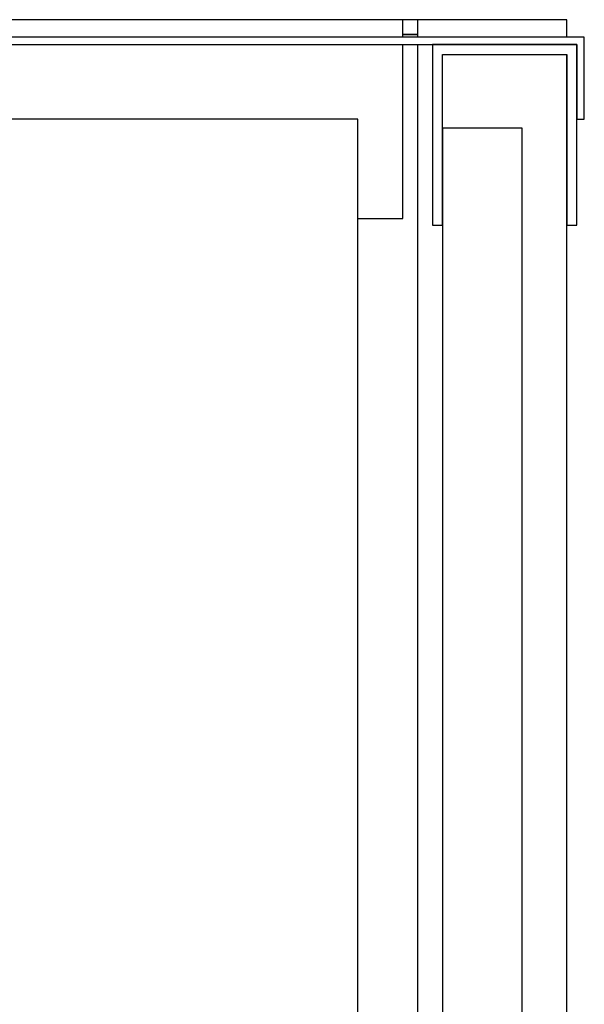
# Model space of a CAD drawing. Extents: x 5 to 3075, y 5 to 302.
# Drawn here: x 2750 to 2754, y 256 to 263 of the extents above; entities that cross this region are included whole.
import ezdxf

# ---------------------------------------------------------------- set-up
doc = ezdxf.new("R2010")
doc.units = 0
doc.header["$LTSCALE"] = 0.5
doc.header["$MEASUREMENT"] = 0
doc.layers.get('0').update_dxf_attribs({"linetype": 'CONTINUOUS'})

# ---------------------------------------------------------------- blocks, each defined once
blk = doc.blocks.new('LD_20200403081802_0000004D')
for p, q in [((1114, 0), (1114, -36.3)), ((1143, 0), (1114, 0)), ((1143, -36.3), (1143, 0)), ((1116, -36.3), (1116, -2)), ((1116, -2), (1141, -2)), ((1141, -2), (1141, -36.3)), ((1114, -36.3), (1116, -36.3)), ((1141, -36.3), (1143, -36.3))]:
    blk.add_line(p, q)
blk = doc.blocks.new('LD_20200403081802_0000004F')
for p, q in [((1108, 5), (967.5, 5)), ((1111, 5), (1108, 5)), ((1108, 1.5), (1108, 5)), ((1141, 5), (1111, 5)), ((1111, 5), (1111, 1.5)), ((1141, 1.5), (1141, 5)), ((1108, 2), (1111, 2)), ((1111, 2), (1108, 2)), ((1108, -35), (1108, 0)), ((1111, 0), (1111, -350)), ((1141, -1393), (1141, -2)), ((1091.5, -15), (22.5, -15)), ((1099, -15), (1091.5, -15)), ((1099, -350), (1099, -15)), ((1099, -35), (1108, -35))]:
    blk.add_line(p, q)
blk = doc.blocks.new('LD_20200403081802_00000050')
for p, q in [((1144.5, 1.5), (966, 1.5)), ((966, 0), (1143, 0)), ((1143, 0), (1143, -15)), ((1144.5, -15), (1144.5, 1.5)), ((1143, -15), (1144.5, -15))]:
    blk.add_line(p, q)
blk = doc.blocks.new('LD_20200403081802_00000053')
for p, q in [((18, -16.8), (2, -16.8)), ((2, -16.8), (2, -293.8)), ((18, -293.8), (18, -16.8))]:
    blk.add_line(p, q)

msp = doc.modelspace()

# ---------------------------------------------------------------- block references
at = {"xscale": 0.03333333333333333, "yscale": 0.03333333333333333, "zscale": 0.03333333333333333}
for name, p in [('LD_20200403081802_00000050', (2716.0167, 262.5667)), ('LD_20200403081802_0000004F', (2716.0167, 262.5667)), ('LD_20200403081802_0000004D', (2716.0167, 262.5667)), ('LD_20200403081802_00000053', (2753.15, 262.5667))]:
    msp.add_blockref(name, p, dxfattribs=at)

doc.saveas('drawing.dxf')
